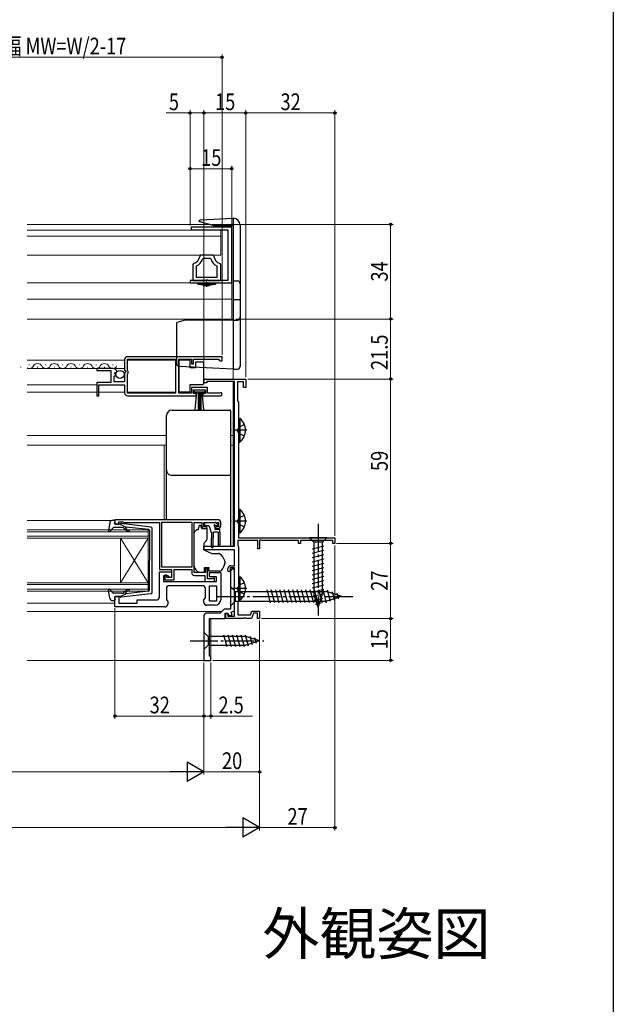
# Model space of a CAD drawing. Extents: x 0 to 990, y 0 to 1602.
# Drawn here: x 777 to 990, y 1000 to 1353 of the extents above; entities that cross this region are included whole.
import ezdxf
from ezdxf.enums import TextEntityAlignment as Align

# ---------------------------------------------------------------- set-up
doc = ezdxf.new("R2010")
doc.units = 0
doc.linetypes.add('YCENTER_1', pattern=[13, 10, -1, 1, -1])
doc.linetypes.add('YHIDDEN_1', pattern=[4, 3, -1])
doc.layers.add('USER1', color=3, linetype='CONTINUOUS')
doc.layers.add('YKK_ZWAK', color=7, linetype='CONTINUOUS')
for name, color, linetype, lineweight in [('YKK_11', 7, 'CONTINUOUS', 30), ('YKK_12', 2, 'CONTINUOUS', 13), ('YKK_13', 4, 'CONTINUOUS', 30), ('YKK_D', 6, 'CONTINUOUS', 13)]:
    doc.layers.add(name, color=color, linetype=linetype, lineweight=lineweight)
doc.styles.get("Standard").update_dxf_attribs({"font": 'txt', "bigfont": 'BIGFONT'})
doc.styles.add('text-b', font='extslim2.shx', dxfattribs={"width": 0.8, "bigfont": 'extfont2.shx'})

msp = doc.modelspace()

# ---------------------------------------------------------------- linework, layer by layer
at = {"layer": 'YKK_11', "linetype": 'ByBlock', "lineweight": -2, "ltscale": 0.5}
for p, q in [((853, 1278.86), (838.45, 1278.86)), ((838.45, 1278.86), (838.45, 1277.96)), ((838.45, 1277.96), (851.6, 1277.96)), ((851.6, 1277.96), (851.6, 1259.76)), ((853, 1258.86), (853, 1278.86)), ((841.79, 1268.76), (841.49, 1268.48)), ((846.21, 1268.76), (841.79, 1268.76)), ((846.51, 1268.48), (846.21, 1268.76)), ((839.23, 1265.8), (839, 1265.51)), ((839, 1265.51), (839, 1259.76)), ((842.76, 1267.56), (842.47, 1267.35)), ((845.24, 1267.56), (842.76, 1267.56)), ((845.53, 1267.35), (845.24, 1267.56)), ((849, 1265.51), (848.77, 1265.8)), ((849, 1259.76), (849, 1265.51)), ((840.37, 1264.95), (840.2, 1264.68)), ((840.2, 1264.68), (840.2, 1260.96)), ((847.8, 1264.68), (847.63, 1264.95)), ((847.8, 1260.96), (847.8, 1264.68)), ((851.6, 1259.76), (838, 1259.76)), ((838, 1259.76), (838, 1258.86)), ((838, 1258.86), (853, 1258.86)), ((839, 1259.76), (843.48, 1259.76)), ((840.2, 1260.96), (847.8, 1260.96)), ((840.2, 1260.96), (847.8, 1260.96)), ((843.48, 1259.76), (843.74, 1259.91)), ((843.74, 1259.91), (844.26, 1259.91)), ((844.26, 1259.91), (844.52, 1259.76)), ((844.52, 1259.76), (849, 1259.76)), ((814.5, 1231.36), (814.5, 1227.52)), ((849.5, 1232.36), (815.5, 1232.36)), ((849.5, 1232.36), (815.5, 1232.36)), ((815.6, 1227.26), (815.6, 1231.46)), ((815.6, 1231.46), (832.8, 1231.46)), ((832.8, 1231.46), (832.8, 1219.26)), ((834, 1219.26), (834, 1231.46)), ((834, 1231.46), (838.5, 1231.46)), ((838.5, 1231.46), (838.5, 1229.86)), ((838.5, 1229.86), (839.3, 1229.86)), ((839.3, 1229.86), (839.3, 1231.46)), ((839.3, 1231.46), (848.2, 1231.46)), ((848.2, 1231.46), (848.5, 1231.16)), ((848.5, 1231.16), (848.8, 1230.86)), ((848.8, 1230.86), (849.5, 1230.86)), ((849.5, 1230.86), (849.5, 1232.36)), ((810.4, 1228.16), (804.5, 1228.16)), ((804.5, 1228.16), (804.5, 1227.36)), ((804.5, 1227.36), (809.6, 1227.36)), ((809.6, 1227.36), (809.6, 1223.16)), ((810.86, 1226.38), (811.13, 1226.85)), ((811.42, 1225.81), (810.86, 1226.38)), ((811.13, 1226.85), (811.45, 1226.76)), ((811.45, 1226.76), (811.7, 1226.97)), ((814.5, 1227.52), (814.95, 1226.98)), ((814.8, 1226.66), (814.5, 1226.36)), ((814.5, 1226.36), (814.5, 1223.36)), ((814.95, 1226.98), (814.8, 1226.66)), ((815.8, 1227.06), (815.6, 1227.26)), ((815.6, 1226.26), (815.8, 1226.46)), ((815.8, 1226.46), (815.8, 1227.06)), ((809.6, 1223.16), (804.5, 1223.16)), ((804.5, 1223.16), (804.5, 1218.36)), ((810.7, 1223.36), (810.7, 1225.56)), ((810.7, 1225.56), (811.32, 1225.56)), ((814.5, 1223.36), (810.7, 1223.36)), ((811.32, 1225.56), (811.42, 1225.81)), ((815.6, 1219.26), (815.6, 1226.26)), ((843, 1222.96), (843, 1223.66)), ((844, 1222.96), (843, 1222.96)), ((843.7, 1224.36), (858, 1224.36)), ((854, 1223.46), (844, 1223.46)), ((844, 1223.46), (844, 1222.96)), ((854, 1164.36), (854, 1223.46)), ((857.2, 1223.36), (855.1, 1223.36)), ((855.1, 1223.36), (855.1, 1216.54)), ((857.2, 1221.36), (857.2, 1223.36)), ((858, 1224.36), (858, 1221.36)), ((805.3, 1218.36), (805.3, 1222.26)), ((805.3, 1222.26), (814.5, 1222.26)), ((814.5, 1222.26), (814.5, 1219.36)), ((832.8, 1219.26), (815.6, 1219.26)), ((838.5, 1219.26), (834, 1219.26)), ((844.3, 1221.26), (838.5, 1221.26)), ((838.5, 1221.26), (838.5, 1219.26)), ((839.3, 1219.16), (839.3, 1220.46)), ((839.3, 1220.46), (843.5, 1220.46)), ((843.5, 1220.46), (843.5, 1219.16)), ((844.3, 1219.26), (844.3, 1221.26)), ((848.4, 1219.26), (844.3, 1219.26)), ((848.6, 1219.33), (848.4, 1219.26)), ((858, 1221.36), (857.2, 1221.36)), ((804.5, 1218.36), (805.3, 1218.36)), ((815.5, 1218.36), (840.2, 1218.36)), ((840.2, 1219.16), (839.3, 1219.16)), ((840.2, 1218.36), (840.2, 1219.16)), ((843.5, 1219.16), (842.6, 1219.16)), ((842.6, 1219.16), (842.6, 1218.36)), ((842.6, 1218.36), (848.95, 1218.36)), ((855.1, 1216.54), (855.25, 1216.35)), ((855.25, 1216.35), (855.4, 1216.16)), ((855.4, 1216.16), (855.4, 1167.36)), ((848, 1173.86), (811, 1173.86)), ((811, 1173.86), (811, 1172.26)), ((811, 1172.26), (812.4, 1172.26)), ((812.4, 1172.26), (812.4, 1173.06)), ((812.4, 1173.06), (813.85, 1173.06)), ((813.85, 1173.06), (814.08, 1172.96)), ((814.08, 1172.96), (814.3, 1172.86)), ((814.3, 1172.86), (827, 1172.86)), ((827, 1172.86), (827, 1155.96)), ((827.9, 1156.86), (827.9, 1172.96)), ((827.9, 1156.86), (827.9, 1172.96)), ((827.9, 1172.96), (838.6, 1172.96)), ((838.6, 1172.96), (838.6, 1156.86)), ((839.5, 1154.86), (839.5, 1172.86)), ((839.5, 1172.86), (842.2, 1172.86)), ((842.2, 1172.86), (842.2, 1171.66)), ((843, 1171.36), (843, 1172.86)), ((843, 1172.86), (848.2, 1172.86)), ((843.8, 1171.36), (843, 1171.36)), ((843.2, 1170.66), (843.7, 1170.66)), ((843.7, 1170.66), (844.1, 1171.06)), ((844.1, 1171.06), (843.8, 1171.36)), ((847.4, 1171.36), (847.1, 1171.06)), ((847.1, 1171.06), (847.5, 1170.66)), ((848.2, 1171.36), (847.4, 1171.36)), ((847.5, 1170.66), (848, 1170.66)), ((848.2, 1172.86), (848.2, 1171.36)), ((849, 1171.66), (849, 1172.86)), ((862.3, 1166.46), (855.2, 1166.46)), ((855.2, 1166.46), (855.2, 1164.5)), ((855.4, 1167.36), (890, 1167.36)), ((862.3, 1163.36), (862.3, 1166.46)), ((863.3, 1166.7), (863, 1166.53)), ((863, 1166.53), (863, 1163.36)), ((863.73, 1166.46), (863.3, 1166.7)), ((877, 1166.46), (863.73, 1166.46)), ((877, 1165.36), (877, 1166.46)), ((889.3, 1166.46), (877.7, 1166.46)), ((877.7, 1166.46), (877.7, 1165.36)), ((889.3, 1165.36), (889.3, 1166.46)), ((890, 1167.36), (890, 1165.36)), ((843, 1163.06), (843, 1164.36)), ((843, 1164.36), (854, 1164.36)), ((854, 1163.06), (843, 1163.06)), ((854, 1157.36), (854, 1163.06)), ((855.2, 1164.5), (855.3, 1164.33)), ((855.3, 1164.33), (855.4, 1164.16)), ((855.4, 1164.16), (855.4, 1144.86)), ((863, 1163.36), (862.3, 1163.36)), ((877.7, 1165.36), (877, 1165.36)), ((890, 1165.36), (889.3, 1165.36)), ((827, 1155.96), (831.4, 1155.96)), ((838.6, 1156.86), (827.9, 1156.86)), ((831.4, 1155.96), (831.4, 1153.16)), ((832.3, 1152.26), (832.3, 1155.96)), ((832.3, 1155.96), (838.6, 1155.96)), ((838.6, 1155.96), (838.6, 1154.86)), ((844.3, 1156.36), (843.5, 1156.36)), ((843.5, 1156.36), (843.5, 1154.86)), ((844.3, 1152.66), (844.3, 1156.36)), ((851.6, 1155.46), (851.6, 1156.36)), ((852.4, 1155.66), (851.9, 1155.16)), ((854, 1156.56), (852.4, 1156.56)), ((852.4, 1156.56), (852.4, 1155.66)), ((852.6, 1157.36), (854, 1157.36)), ((854, 1155.66), (853.5, 1156.16)), ((854, 1139.26), (854, 1156.56)), ((854, 1141.18), (854, 1155.66)), ((827, 1146.06), (827, 1155.16)), ((827, 1155.16), (831.4, 1155.16)), ((830.2, 1153.66), (828.5, 1153.66)), ((828.5, 1153.66), (828.5, 1151.66)), ((829.7, 1153.96), (829, 1153.96)), ((829, 1153.96), (829, 1152.26)), ((829, 1152.26), (832.3, 1152.26)), ((829.7, 1153.16), (829.7, 1153.96)), ((831.4, 1153.16), (829.7, 1153.16)), ((830.7, 1153.16), (830.2, 1153.66)), ((831.4, 1153.16), (830.7, 1153.16)), ((831.4, 1155.16), (831.4, 1153.16)), ((843.5, 1154.86), (839.5, 1154.86)), ((839.6, 1153.86), (843.3, 1153.86)), ((843.3, 1153.86), (843.3, 1151.66)), ((845.95, 1152.66), (844.3, 1152.66)), ((845, 1153.36), (845, 1154.86)), ((845, 1154.86), (849, 1154.86)), ((847.5, 1153.36), (845, 1153.36)), ((846.18, 1152.76), (845.95, 1152.66)), ((846.4, 1152.86), (846.18, 1152.76)), ((846.8, 1152.86), (846.4, 1152.86)), ((846.8, 1151.66), (846.8, 1152.86)), ((847.5, 1151.66), (847.5, 1153.36)), ((849, 1154.86), (849, 1145.16)), ((851.9, 1155.16), (851.6, 1155.46)), ((852.5, 1155.16), (852.5, 1141.76)), ((828.5, 1151.66), (847.5, 1151.66)), ((829.5, 1149.16), (829.5, 1145.27)), ((842.5, 1150.16), (830.5, 1150.16)), ((843.3, 1151.66), (846.8, 1151.66)), ((843.5, 1145.87), (843.5, 1149.16)), ((845, 1144.66), (845, 1150.16)), ((845, 1150.16), (847.5, 1150.16)), ((847.5, 1150.16), (847.5, 1144.66)), ((847.5, 1150.16), (847.5, 1144.66)), ((811, 1142.56), (811, 1146.26)), ((811, 1146.26), (812.4, 1146.26)), ((812.4, 1146.26), (812.4, 1143.96)), ((819, 1143.96), (819, 1145.06)), ((819, 1145.06), (826, 1145.06)), ((829.5, 1145.27), (830, 1144.56)), ((843, 1145.16), (843.5, 1145.87)), ((843, 1144.16), (843, 1145.16)), ((829, 1142.56), (811, 1142.56)), ((812.4, 1143.96), (819, 1143.96)), ((830, 1144.56), (830, 1143.56)), ((847, 1143.16), (844, 1143.16)), ((847.5, 1144.66), (845, 1144.66)), ((850.2, 1141.76), (848.8, 1140.36)), ((852.5, 1141.76), (850.2, 1141.76)), ((855.3, 1144.68), (855.2, 1144.51)), ((855.2, 1144.51), (855.2, 1139.76)), ((855.4, 1144.86), (855.3, 1144.68)), ((843, 1139.36), (843, 1123.36)), ((848.8, 1140.36), (844, 1140.36)), ((845, 1124.86), (845, 1138.36)), ((845, 1138.36), (850.6, 1138.36)), ((850.6, 1138.36), (850.6, 1140.36)), ((850.6, 1140.36), (851.6, 1140.36)), ((850.9, 1138.36), (850.9, 1140.16)), ((850.9, 1140.16), (851.6, 1140.16)), ((857.24, 1138.36), (850.9, 1138.36)), ((851.6, 1140.36), (851.96, 1139.37)), ((851.6, 1140.16), (851.6, 1139.26)), ((851.6, 1139.26), (854, 1139.26)), ((851.96, 1139.37), (853.09, 1139.78)), ((852.74, 1140.72), (854, 1141.18)), ((853.09, 1139.78), (852.74, 1140.72)), ((855.2, 1139.76), (859.76, 1139.76)), ((857.43, 1138.48), (857.24, 1138.36)), ((857.97, 1138.48), (857.43, 1138.48)), ((858.16, 1138.36), (857.97, 1138.48)), ((860.1, 1138.36), (858.16, 1138.36)), ((859.76, 1139.76), (860.23, 1141.06)), ((860.79, 1140.26), (860.1, 1138.36)), ((860.23, 1141.06), (863, 1141.06)), ((862.2, 1140.26), (860.79, 1140.26)), ((862.2, 1138.36), (862.2, 1140.26)), ((863, 1138.36), (862.2, 1138.36)), ((863, 1141.06), (863, 1138.36)), ((845.5, 1124.86), (845, 1124.86)), ((845.5, 1123.36), (845.5, 1124.86)), ((843, 1123.36), (845.5, 1123.36))]:
    msp.add_line(p, q, dxfattribs=at)
for centre, radius, start, end in [((838.5, 1268.71), 3, 284.0238, 355.5148), ((838.5, 1268.71), 4.2, 296.3832, 341.0943), ((849.5, 1268.71), 4.2, 198.9065, 243.6165), ((849.5, 1268.71), 3, 184.4856, 255.9758), ((815.5, 1231.36), 1, 90, 180), ((810.4, 1226.86), 1.3, 5.2159, 90), ((843.7, 1223.66), 0.7, 90, 180), ((815.5, 1219.36), 1, 180, 270), ((848.95, 1218.91), 0.55, 270, 130.1194), ((848, 1172.86), 1, 0, 90), ((843.2, 1171.66), 1, 180, 270), ((848, 1171.66), 1, 270, 360), ((852.6, 1156.36), 1, 90, 180), ((853.5, 1155.16), 1, 90, 180), ((839.6, 1154.86), 1, 180, 270), ((830.5, 1149.16), 1, 90, 180), ((842.5, 1149.16), 1, 0, 90), ((826, 1146.06), 1, 270, 360), ((847, 1145.16), 2, 270, 360), ((829, 1143.56), 1, 270, 360), ((844, 1144.16), 1, 180, 270), ((844, 1139.36), 1, 90, 180)]:
    msp.add_arc(centre, radius, start, end, dxfattribs=at)
at = {"layer": 'YKK_12'}
for p, q in [((844.95, 1279.86), (779.5, 1279.86)), ((853.5, 1279.86), (853.5, 1224.36)), ((849, 1277.75), (779.5, 1277.75)), ((849, 1268.76), (849, 1277.75)), ((849, 1275.65), (779.5, 1275.65)), ((849, 1268.76), (779.5, 1268.76)), ((853, 1258.86), (779.5, 1258.86)), ((853, 1258.86), (853, 1245.86)), ((853, 1253.06), (779.5, 1253.06)), ((853.5, 1245.86), (779.5, 1245.86)), ((779.5, 1231.16), (814.5, 1231.16)), ((815.6, 1231.16), (832.8, 1231.16)), ((779.5, 1228.16), (814.5, 1228.16)), ((853.5, 1223.46), (853.5, 1204.06)), ((779.5, 1222.26), (804.5, 1222.26)), ((779.5, 1219.66), (804.5, 1219.66)), ((805.3, 1219.66), (814.5, 1219.66)), ((815.6, 1219.66), (832.8, 1219.66)), ((779.5, 1204.06), (829.5, 1204.06)), ((852.5, 1204.06), (853.5, 1204.06)), ((853.5, 1204.06), (853.5, 1164.36)), ((779.5, 1200.66), (829.5, 1200.66)), ((828.75, 1200.66), (828.75, 1173.86)), ((852.5, 1200.66), (853.5, 1200.66)), ((779.5, 1173.56), (809.79, 1173.56)), ((779.5, 1143.96), (811, 1143.96)), ((779.5, 1140.86), (849.3, 1140.86)), ((845.5, 1123.36), (845.5, 1138.36)), ((779.5, 1123.36), (845.5, 1123.36))]:
    msp.add_line(p, q, dxfattribs=at)
at = {"layer": 'YKK_12', "linetype": 'Continuous', "ltscale": 0.5}
for p, q in [((777.15, 1228.66), (777.35, 1228.66)), ((780.15, 1229.42), (780.35, 1229.42)), ((783.15, 1228.66), (783.35, 1228.66)), ((786.15, 1229.42), (786.35, 1229.42)), ((789.15, 1228.66), (789.35, 1228.66)), ((792.15, 1229.42), (792.35, 1229.42)), ((795.15, 1228.66), (795.35, 1228.66)), ((798.15, 1229.42), (798.35, 1229.42)), ((801.15, 1228.66), (801.35, 1228.66)), ((804.15, 1229.42), (804.35, 1229.42)), ((807.15, 1228.66), (807.35, 1228.66)), ((810.15, 1229.42), (810.35, 1229.42))]:
    msp.add_line(p, q, dxfattribs=at)
at = {"layer": 'YKK_12', "linetype": 'Continuous'}
for p, q in [((779.5, 1170.26), (823, 1170.26)), ((823, 1170.26), (823, 1167.26)), ((823, 1169.56), (779.5, 1169.56)), ((779.5, 1167.96), (823, 1167.96)), ((823, 1167.26), (779.5, 1167.26)), ((813, 1167.26), (813, 1151.26)), ((823, 1167.26), (813, 1151.26)), ((823, 1151.26), (813, 1167.26)), ((823, 1167.26), (823, 1151.26)), ((779.5, 1151.26), (823, 1151.26)), ((823, 1150.56), (779.5, 1150.56)), ((779.5, 1148.96), (823, 1148.96)), ((823, 1151.26), (823, 1148.26)), ((823, 1148.26), (779.5, 1148.26))]:
    msp.add_line(p, q, dxfattribs=at)
at = {"layer": 'YKK_12', "linetype": 'Continuous', "ltscale": 0.5}
for centre, start, end in [((783.25, 1228.2), 29.1994, 150.8006), ((789.25, 1228.2), 29.1994, 150.8006), ((795.25, 1228.2), 29.1994, 150.8006), ((801.25, 1228.2), 29.1994, 150.8006), ((807.25, 1228.2), 29.1994, 150.8006), ((780.25, 1229.87), 244.2445, 330.8094), ((786.25, 1229.88), 209.1906, 330.8094), ((792.25, 1229.88), 209.1906, 330.8094), ((798.25, 1229.88), 209.1906, 330.8094), ((804.25, 1229.88), 209.1906, 330.8094), ((810.25, 1229.88), 209.1906, 330.8094)]:
    msp.add_arc(centre, 1.72, start, end, dxfattribs=at)
at = {"layer": 'YKK_13'}
for p, q in [((841.2, 1280.86), (841.2, 1280.94)), ((846.27, 1279.5), (841.2, 1280.86)), ((841.67, 1281.44), (853.5, 1282.06)), ((846.27, 1279.5), (853.5, 1279.5)), ((853.5, 1282.06), (853.5, 1227.86)), ((853.5, 1282.06), (853.63, 1282.05)), ((856, 1279.55), (856, 1228.74)), ((853.5, 1259.66), (855.05, 1259.57)), ((853.5, 1252.86), (856, 1252.86)), ((836.2, 1245.46), (833.2, 1244.65)), ((833.2, 1229.87), (833.2, 1244.65)), ((853.5, 1245.46), (836.2, 1245.46)), ((853.5, 1245.46), (855.05, 1245.54)), ((853.5, 1227.86), (834.15, 1228.87)), ((853.5, 1227.86), (855.05, 1227.94)), ((831.5, 1213.22), (852.2, 1213.22)), ((852.5, 1212.92), (852.5, 1211.66)), ((829.5, 1209.96), (829.5, 1211.22)), ((829.5, 1191.09), (829.5, 1191.76)), ((829.5, 1185.66), (829.5, 1191.09)), ((852.5, 1190.06), (852.5, 1189.39)), ((852.5, 1189.39), (852.5, 1185.81)), ((829.5, 1173.86), (829.5, 1185.66)), ((852.5, 1185.81), (852.5, 1164.74)), ((839.65, 1169.5), (840.35, 1170.21)), ((840.71, 1170.36), (841, 1170.36)), ((841, 1170.36), (841.4, 1171.86)), ((841.4, 1171.86), (841.9, 1171.86)), ((841.9, 1171.86), (841.9, 1171.66)), ((842.37, 1170.66), (844, 1170.66)), ((843.25, 1172.56), (843.25, 1172.06)), ((843.55, 1172.86), (847.15, 1172.86)), ((843.55, 1171.76), (844.62, 1171.76)), ((844, 1170.66), (844, 1166.73)), ((844.91, 1171.53), (845.43, 1169.58)), ((846.85, 1171.3), (846.85, 1170.66)), ((848.45, 1170.36), (847.15, 1170.36)), ((847.31, 1171.76), (847.65, 1171.76)), ((847.86, 1172.27), (847.36, 1172.77)), ((848.75, 1169.36), (848.75, 1170.06)), ((839.5, 1158.29), (839.5, 1169.15)), ((843.88, 1166.41), (843, 1165.36)), ((845.65, 1169.37), (845.75, 1167.36)), ((845.75, 1164.01), (845.75, 1167.36)), ((846.35, 1169.36), (846.25, 1167.36)), ((846.25, 1164.01), (846.25, 1167.36)), ((848.05, 1169.36), (846.35, 1169.36)), ((848.05, 1169.36), (848.15, 1167.36)), ((848.15, 1167.36), (848.15, 1164.81)), ((848.75, 1169.36), (848.65, 1167.36)), ((848.65, 1167.36), (848.65, 1164.81)), ((887.1, 1167.36), (880.9, 1167.36)), ((880.9, 1167.36), (882.45, 1165.81)), ((887.1, 1167.36), (885.55, 1165.81)), ((843, 1165.36), (843, 1163.06)), ((843, 1164.36), (852.2, 1164.36)), ((843, 1163.06), (845.79, 1161.76)), ((852.5, 1164.74), (852.5, 1164.66)), ((881.9, 1163.38), (886.1, 1164.51)), ((881.9, 1161.83), (886.1, 1162.95)), ((882.45, 1165.81), (882.45, 1147.27)), ((885.55, 1165.81), (882.45, 1165.81)), ((885.55, 1147.27), (885.55, 1165.81)), ((845.79, 1161.76), (848.33, 1161.76)), ((881.9, 1160.27), (886.1, 1161.4)), ((881.9, 1158.72), (886.1, 1159.85)), ((839.5, 1157.28), (839.5, 1158.29)), ((841.1, 1154.86), (840.09, 1155.87)), ((843.1, 1156.66), (844.7, 1156.66)), ((843.1, 1156.66), (843.1, 1154.86)), ((844.7, 1156.66), (844.7, 1156.36)), ((844.7, 1155.36), (844.7, 1156.36)), ((850.47, 1158.16), (849.81, 1156.34)), ((850.5, 1158.93), (850.5, 1158.33)), ((881.9, 1157.17), (886.1, 1158.29)), ((881.9, 1155.62), (886.1, 1156.74)), ((843.1, 1154.86), (841.1, 1154.86)), ((848.4, 1155.36), (844.7, 1155.36)), ((881.9, 1154.06), (886.1, 1155.19)), ((881.9, 1152.51), (886.1, 1153.64)), ((852.5, 1149.86), (852.5, 1142.86)), ((852.5, 1149.86), (854.25, 1148.11)), ((866.87, 1144.06), (865.64, 1148.66)), ((868.42, 1144.06), (867.19, 1148.66)), ((869.98, 1144.06), (868.75, 1148.66)), ((871.53, 1144.06), (870.3, 1148.66)), ((873.08, 1144.06), (871.85, 1148.66)), ((874.64, 1144.06), (873.4, 1148.66)), ((876.19, 1144.06), (874.96, 1148.66)), ((877.74, 1144.06), (876.51, 1148.66)), ((879.3, 1144.06), (878.06, 1148.66)), ((880.85, 1144.06), (879.62, 1148.66)), ((882.4, 1144.06), (881.17, 1148.66)), ((881.9, 1150.96), (886.1, 1152.08)), ((881.9, 1149.4), (886.1, 1150.53)), ((881.9, 1147.85), (886.1, 1148.98)), ((883.95, 1144.06), (882.72, 1148.66)), ((885.51, 1144.06), (884.27, 1148.66)), ((887.06, 1144.06), (885.83, 1148.66)), ((854.25, 1148.11), (854.25, 1144.61)), ((854.25, 1148.11), (886.95, 1148.11)), ((882.16, 1146.37), (886.1, 1147.42)), ((884, 1142.36), (882.45, 1147.27)), ((882.61, 1144.94), (885.65, 1145.75)), ((884, 1142.36), (885.55, 1147.27)), ((892.5, 1146.36), (886.95, 1148.11)), ((892.5, 1146.36), (886.95, 1144.61)), ((888.49, 1144.52), (887.41, 1148.54)), ((889.92, 1144.97), (889.11, 1148)), ((891.35, 1145.42), (890.8, 1147.47)), ((852.5, 1142.86), (854.25, 1144.61)), ((854.25, 1144.61), (886.95, 1144.61)), ((883.06, 1143.5), (885.11, 1144.05)), ((843, 1133.46), (843, 1127.26)), ((843, 1133.46), (844.55, 1131.91)), ((858.09, 1131.91), (844.55, 1131.91)), ((844.55, 1131.91), (844.55, 1128.81)), ((851.3, 1128.26), (850.17, 1132.46)), ((852.85, 1128.26), (851.72, 1132.46)), ((854.4, 1128.26), (853.28, 1132.46)), ((855.95, 1128.26), (854.83, 1132.46)), ((857.51, 1128.26), (856.38, 1132.46)), ((858.99, 1128.52), (857.93, 1132.46)), ((863, 1130.36), (858.09, 1131.91)), ((860.42, 1128.97), (859.61, 1132)), ((861.85, 1129.42), (861.31, 1131.47)), ((843, 1127.26), (844.55, 1128.81)), ((844.55, 1128.81), (858.09, 1128.81)), ((863, 1130.36), (858.09, 1128.81))]:
    msp.add_line(p, q, dxfattribs=at)
at = {"layer": 'YKK_13', "linetype": 'Continuous', "ltscale": 0.5}
for p, q in [((840.8, 1258.86), (847.2, 1258.86)), ((840.8, 1258.46), (840.8, 1258.86)), ((840.8, 1258.46), (847.2, 1258.46)), ((847.2, 1258.86), (847.2, 1258.46)), ((843.09, 1257.96), (844.92, 1257.96)), ((838, 1231.11), (834, 1231.11)), ((834, 1231.11), (834, 1219.71)), ((838, 1228.41), (838, 1231.11)), ((840, 1230.41), (840, 1228.41)), ((842.5, 1230.41), (840, 1230.41)), ((843, 1229.41), (843, 1229.91)), ((840, 1228.41), (838, 1228.41)), ((843, 1223.41), (843, 1229.41)), ((843, 1222.91), (843, 1223.41)), ((834, 1219.71), (838, 1219.71)), ((838, 1219.71), (838, 1222.41)), ((838, 1222.41), (842.5, 1222.41)), ((839.5, 1219.61), (839.5, 1220.46)), ((839.5, 1220.46), (843.3, 1220.46)), ((843.3, 1219.61), (839.5, 1219.61)), ((839.86, 1213.48), (840.4, 1219.61)), ((840.9, 1219.61), (840.9, 1213.46)), ((841.4, 1219.61), (841.4, 1213.46)), ((841.9, 1219.61), (841.9, 1213.46)), ((842.94, 1213.48), (842.4, 1219.61)), ((843.3, 1220.46), (843.3, 1219.61)), ((855.4, 1210.21), (855.4, 1201.71)), ((855.4, 1210.21), (855.91, 1210.21)), ((855.91, 1210.21), (855.91, 1201.71)), ((855.4, 1207.96), (855.4, 1203.96)), ((855.4, 1201.71), (855.91, 1201.71)), ((855.4, 1177.61), (855.4, 1169.11)), ((855.4, 1177.61), (855.91, 1177.61)), ((855.91, 1177.61), (855.91, 1169.11)), ((855.4, 1175.36), (855.4, 1171.36)), ((855.4, 1169.11), (855.91, 1169.11)), ((855.4, 1153.41), (855.4, 1144.91)), ((855.4, 1153.41), (855.91, 1153.41)), ((855.91, 1153.41), (855.91, 1144.91)), ((855.4, 1151.16), (855.4, 1147.16)), ((855.4, 1144.91), (855.91, 1144.91))]:
    msp.add_line(p, q, dxfattribs=at)
at = {"layer": 'YKK_13', "linetype": 'YCENTER_1', "ltscale": 0.5}
for p, q in [((844, 1257.46), (844, 1259.42)), ((858.36, 1205.96), (852.68, 1205.96)), ((858.36, 1173.36), (852.68, 1173.36)), ((858.36, 1149.16), (852.68, 1149.16))]:
    msp.add_line(p, q, dxfattribs=at)
at = {"layer": 'YKK_13', "linetype": 'YHIDDEN_1', "ltscale": 0.5}
for p, q in [((855.59, 1207.1), (854.98, 1205.96)), ((855.59, 1204.81), (854.98, 1205.96)), ((857.5, 1208.03), (855.59, 1207.1)), ((857.5, 1203.88), (855.59, 1204.81)), ((855.59, 1174.5), (854.98, 1173.36)), ((855.59, 1172.21), (854.98, 1173.36)), ((857.5, 1175.43), (855.59, 1174.5)), ((857.5, 1171.28), (855.59, 1172.21)), ((855.59, 1150.3), (854.98, 1149.16)), ((855.59, 1148.01), (854.98, 1149.16)), ((857.5, 1151.23), (855.59, 1150.3)), ((857.5, 1147.08), (855.59, 1148.01))]:
    msp.add_line(p, q, dxfattribs=at)
at = {"layer": 'YKK_13', "ltscale": 0.5}
for p, q in [((810.23, 1173.66), (810.8, 1173.66)), ((809.25, 1172.84), (808.7, 1169.91)), ((810.41, 1170.96), (809.22, 1169.65)), ((813.63, 1171.06), (810.63, 1171.06)), ((810.91, 1172.64), (811.09, 1173.28)), ((812.9, 1172.26), (811.2, 1172.26)), ((812.9, 1172.26), (814.9, 1171.24)), ((823.96, 1171.21), (813.22, 1172.45)), ((814.82, 1170.19), (814.4, 1170.7)), ((814.88, 1170.9), (815.21, 1170.51)), ((823.13, 1170.29), (814.9, 1171.24)), ((823.4, 1169.99), (823.4, 1159.26)), ((824.4, 1147.8), (824.4, 1170.71)), ((823.4, 1148.52), (823.4, 1159.26)), ((809.25, 1145.67), (808.7, 1148.6)), ((810.41, 1147.55), (809.22, 1148.86)), ((813.63, 1147.46), (810.63, 1147.46)), ((810.91, 1145.88), (811.09, 1145.24)), ((812.9, 1146.26), (811.2, 1146.26)), ((812.9, 1146.26), (814.9, 1147.27)), ((823.96, 1147.3), (813.22, 1146.06)), ((814.82, 1148.32), (814.4, 1147.81)), ((814.88, 1147.62), (815.21, 1148)), ((823.13, 1148.23), (814.9, 1147.27)), ((810.23, 1144.86), (810.8, 1144.86))]:
    msp.add_line(p, q, dxfattribs=at)
at = {"layer": 'YKK_13', "linetype": 'YCENTER_1'}
for p, q in [((884, 1172.36), (884, 1139.44)), ((847.5, 1146.36), (897.5, 1146.36)), ((838, 1130.36), (864.49, 1130.36))]:
    msp.add_line(p, q, dxfattribs=at)
at = {"layer": 'YKK_13', "linetype": 'Continuous', "ltscale": 0.5}
msp.add_circle((812.85, 1226.01), 1.45, dxfattribs=at)
at = {"layer": 'YKK_13'}
for centre, radius, start, end in [((841.7, 1280.94), 0.5, 93, 180), ((853.5, 1279.55), 2.5, 0, 87), ((855, 1258.58), 1, 0, 87), ((855, 1246.54), 1, 273, 0), ((834.2, 1229.87), 1, 180, 267), ((855, 1228.94), 1, 273, 0), ((831.5, 1191.76), 2, 180.0393, 270.0393), ((852.2, 1190.06), 0.3, 269.961, 359.9605), ((840.71, 1169.86), 0.5, 90, 135), ((843.2, 1171.66), 1.3, 180, 230.2848), ((843.55, 1172.56), 0.3, 90, 180), ((843.55, 1172.06), 0.3, 180, 270), ((844.62, 1171.46), 0.3, 15, 90), ((846.85, 1171.76), 0.25, 33.0557, 236.9443), ((846.55, 1171.3), 0.3, 0, 56.9443), ((847.15, 1170.66), 0.3, 180, 270), ((847.31, 1172.06), 0.3, 213.0557, 270), ((847.15, 1172.56), 0.3, 45, 90), ((847.65, 1172.06), 0.3, 270, 45), ((848.45, 1170.06), 0.3, 0, 90), ((840, 1169.15), 0.5, 135, 180), ((843.5, 1166.73), 0.5, 320, 0), ((845.72, 1169.66), 0.3, 195, 255.8622), ((846, 1164.01), 0.25, 180, 0), ((848.4, 1164.81), 0.25, 180, 0), ((852.2, 1164.66), 0.3, 269.9958, 359.996), ((845.7, 1157.61), 5, 17.1462, 54.2046), ((841.5, 1157.28), 2, 180, 198.3133), ((841.5, 1157.28), 2, 198.3133, 225), ((848.4, 1156.86), 1.5, 270, 340), ((850, 1158.33), 0.5, 340, 0), ((850, 1158.93), 0.5, 0, 17.1462)]:
    msp.add_arc(centre, radius, start, end, dxfattribs=at)
at = {"layer": 'YKK_13', "linetype": 'Continuous', "ltscale": 0.5}
for centre, radius, start, end in [((842.5, 1229.91), 0.5, 0, 90), ((842.5, 1222.91), 0.5, 270, 360), ((852.37, 1205.96), 5.53, 309.7941, 50.2059), ((852.37, 1173.36), 5.53, 309.7941, 50.2059), ((852.37, 1149.16), 5.53, 309.7941, 50.2059)]:
    msp.add_arc(centre, radius, start, end, dxfattribs=at)
at = {"layer": 'YKK_13', "ltscale": 0.5}
for centre, radius, start, end in [((810.23, 1172.66), 1, 90, 169.4879), ((810.8, 1173.36), 0.3, 344.4346, 90), ((809, 1169.86), 0.3, 169.4879, 317.6447), ((810.63, 1170.76), 0.3, 90, 137.6447), ((811.2, 1172.56), 0.3, 164.4346, 270), ((813.18, 1172.16), 0.3, 83.3791, 160.5288), ((813.63, 1170.06), 1, 40, 90), ((815.97, 1171.16), 1.5, 220, 270), ((815.04, 1171.03), 0.2, 83.3791, 220), ((815.97, 1171.16), 1, 220, 270), ((815.97, 1169.91), 0.25, 270, 90), ((823.1, 1169.99), 0.3, 0, 83.3791), ((823.9, 1170.71), 0.5, 0, 83.3791), ((809, 1148.66), 0.3, 42.3553, 190.5121), ((815.97, 1147.36), 1.5, 90, 140), ((815.97, 1148.61), 0.25, 270, 90), ((810.23, 1145.86), 1, 190.5121, 270), ((810.63, 1147.76), 0.3, 222.3553, 270), ((810.8, 1145.16), 0.3, 270, 15.5654), ((811.2, 1145.96), 0.3, 90, 195.5654), ((813.18, 1146.36), 0.3, 199.4712, 276.6209), ((813.63, 1148.46), 1, 270, 320), ((815.04, 1147.49), 0.2, 140, 276.6209), ((815.97, 1147.36), 1, 90, 140), ((823.1, 1148.52), 0.3, 276.6209, 0), ((823.9, 1147.8), 0.5, 276.6209, 0)]:
    msp.add_arc(centre, radius, start, end, dxfattribs=at)
at = {"layer": 'YKK_13'}
for centre, major_axis, start_param, end_param in [((831.5, 1211.22), (0, -2), 3.141593, 4.712389), ((852.2, 1212.92), (0, -0.3), 1.570796, 3.141593)]:
    msp.add_ellipse(centre, major_axis=major_axis, ratio=0.998401, start_param=start_param, end_param=end_param, dxfattribs=at)
at = {"layer": 'YKK_13', "linetype": 'Continuous', "ltscale": 0.5}
for points in [[(843.09, 1257.96), (840.85, 1258.46)], [(847.15, 1258.46), (844.92, 1257.96)]]:
    msp.add_spline(points, degree=3, dxfattribs=at)
at = {"layer": 'YKK_13'}
for points, knots in [([(829.5, 1191.76), (829.5, 1194.79), (829.5, 1197.82), (829.5, 1203.89), (829.5, 1206.92), (829.5, 1209.96)], [0, 0, 0, 0, 0.5, 0.5, 1, 1, 1, 1]), ([(852.5, 1211.66), (852.5, 1211.64), (852.5, 1211.59), (852.5, 1211.46), (852.5, 1211.4), (852.5, 1211.28), (852.5, 1211.21), (852.5, 1211.05), (852.5, 1210.97), (852.5, 1210.79), (852.5, 1210.69), (852.5, 1210.39), (852.5, 1210.18), (852.5, 1209.96)], [0, 0, 0, 0, 0.25, 0.25, 0.375, 0.375, 0.5, 0.5, 0.625, 0.625, 0.75, 0.75, 1, 1, 1, 1]), ([(852.5, 1209.96), (852.5, 1208.06), (852.5, 1206.16), (852.5, 1204.26), (852.5, 1202.18), (852.5, 1200.09), (852.5, 1198.01), (852.5, 1195.92), (852.5, 1193.84), (852.5, 1191.75)], [0, 0, 0, 0, 0.00570027, 0.00570027, 0.00570027, 0.01195639, 0.01195639, 0.01195639, 0.01821253, 0.01821253, 0.01821253, 0.01821253]), ([(852.5, 1191.75), (852.5, 1191.53), (852.5, 1191.32), (852.5, 1191.02), (852.5, 1190.93), (852.5, 1190.75), (852.5, 1190.66), (852.5, 1190.51), (852.5, 1190.44), (852.5, 1190.31), (852.5, 1190.26), (852.5, 1190.12), (852.5, 1190.07), (852.5, 1190.06)], [0, 0, 0, 0, 0.25, 0.25, 0.375, 0.375, 0.5, 0.5, 0.625, 0.625, 0.75, 0.75, 1, 1, 1, 1]), ([(852.2, 1189.76), (848.75, 1189.76), (845.3, 1189.76), (838.4, 1189.76), (834.95, 1189.76), (831.5, 1189.76)], [0, 0, 0, 0, 0.5, 0.5, 1, 1, 1, 1])]:
    msp.add_open_spline(points, degree=3, knots=knots, dxfattribs=at)
for points in [[(848.48, 1161.73), (848.43, 1161.75), (848.38, 1161.76), (848.33, 1161.76)], [(848.48, 1161.73), (848.53, 1161.72), (848.58, 1161.69), (848.62, 1161.66)]]:
    msp.add_open_spline(points, degree=3, dxfattribs=at)
at = {"layer": 'YKK_D', "ltscale": 1.5}
for p, q in [((706.5, 1339.86), (849.5, 1339.86)), ((849.5, 1233.06), (849.5, 1340.86)), ((843, 1224.66), (843, 1320.86)), ((858, 1319.86), (843, 1319.86)), ((858, 1225.06), (858, 1320.86)), ((858, 1225.06), (858, 1320.86)), ((858, 1319.86), (890, 1319.86)), ((890, 1168.06), (890, 1320.86)), ((858.7, 1224.36), (911, 1224.36)), ((910, 1165.36), (910, 1224.36)), ((890, 1164.66), (890, 1062.36)), ((890.6, 1165.36), (911, 1165.36)), ((811, 1142.16), (811, 1102.36)), ((863.7, 1138.36), (911, 1138.36)), ((910, 1123.36), (910, 1138.36)), ((863, 1137.66), (863, 1082.36)), ((863, 1137.66), (863, 1062.36)), ((863, 1137.66), (863, 1062.36)), ((843, 1122.66), (843, 1102.36)), ((843, 1122.66), (843, 1082.36)), ((843, 1122.66), (843, 1082.36)), ((843, 1122.66), (843, 1102.36)), ((845.5, 1122.66), (845.5, 1102.36)), ((846.2, 1123.36), (911, 1123.36)), ((811, 1103.36), (843, 1103.36)), ((843, 1103.36), (845.5, 1103.36)), ((845.5, 1103.36), (860.4, 1103.36)), ((570, 1083.36), (836, 1083.36)), ((843, 1083.36), (863, 1083.36)), ((856, 1063.36), (550, 1063.36)), ((863, 1063.36), (890, 1063.36))]:
    msp.add_line(p, q, dxfattribs=at)
at = {"layer": 'YKK_D'}
for p, q in [((838, 1319.86), (829.4, 1319.86)), ((838, 1280.41), (838, 1320.86)), ((843, 1319.86), (838, 1319.86)), ((843, 1300.86), (843, 1320.86)), ((838, 1279.41), (838, 1300.86)), ((853, 1279.56), (853, 1300.86)), ((838, 1299.86), (853, 1299.86)), ((845.95, 1279.86), (911, 1279.86)), ((910, 1245.86), (910, 1279.86)), ((854.5, 1245.86), (911, 1245.86)), ((854.5, 1245.86), (911, 1245.86)), ((910, 1224.36), (910, 1245.86)), ((858.7, 1224.36), (911, 1224.36)), ((900.29, 1165.36), (911, 1165.36)), ((910, 1165.36), (910, 1138.36)), ((898.55, 1138.36), (911, 1138.36))]:
    msp.add_line(p, q, dxfattribs=at)
at = {"layer": 'YKK_D', "lineweight": -2}
for p, q in [((843, 1083.36), (836.94, 1086.86)), ((836.94, 1086.86), (836.94, 1079.86)), ((843, 1083.36), (830.88, 1083.36)), ((843, 1083.36), (836.94, 1079.86)), ((863, 1063.36), (856.94, 1066.86)), ((856.94, 1066.86), (856.94, 1059.86)), ((863, 1063.36), (850.88, 1063.36)), ((863, 1063.36), (856.94, 1059.86))]:
    msp.add_line(p, q, dxfattribs=at)
at = {"layer": 'YKK_D', "linetype": 'ByBlock', "lineweight": -2}
for centre in [(849.5, 1339.86), (838, 1319.86), (843, 1319.86), (843, 1319.86), (858, 1319.86), (858, 1319.86), (890, 1319.86), (838, 1299.86), (853, 1299.86), (910, 1279.86), (910, 1245.86), (910, 1245.86), (910, 1224.36), (910, 1224.36), (910, 1165.36), (910, 1165.36), (910, 1138.36), (910, 1138.36), (910, 1123.36), (811, 1103.36), (843, 1103.36), (843, 1103.36), (845.5, 1103.36), (863, 1083.36), (890, 1063.36)]:
    msp.add_circle(centre, 0.425, dxfattribs=at)
at = {"layer": 'YKK_ZWAK'}
msp.add_line((990, 1560), (990, 0), dxfattribs=at)

# ---------------------------------------------------------------- texts
at = {"layer": 'USER1'}
msp.add_text('外観姿図', height=15, dxfattribs=at).set_placement((945.87, 1017.75), align=Align.RIGHT)
at = {"layer": 'YKK_D', "style": 'text-b', "width": 0.8}
for s, p in [('網戸出来幅 MW=W/2-17', (744.72, 1340.86)), ('5', (830.4, 1320.86)), ('15', (846.98, 1320.86)), ('32', (870.48, 1320.86)), ('15', (841.98, 1300.86)), ('32', (823.48, 1104.36)), ('2.5', (848.2, 1104.36)), ('20', (849.48, 1084.36)), ('27', (872.98, 1064.36))]:
    msp.add_text(s, height=6, dxfattribs=at).set_placement(p)
for s, p in [('34', (909, 1259.34)), ('21.5', (909, 1227.59)), ('59', (909, 1191.34)), ('27', (909, 1148.34)), ('15', (909, 1127.34))]:
    msp.add_text(s, height=6, rotation=90, dxfattribs=at).set_placement(p)

doc.saveas('drawing.dxf')
